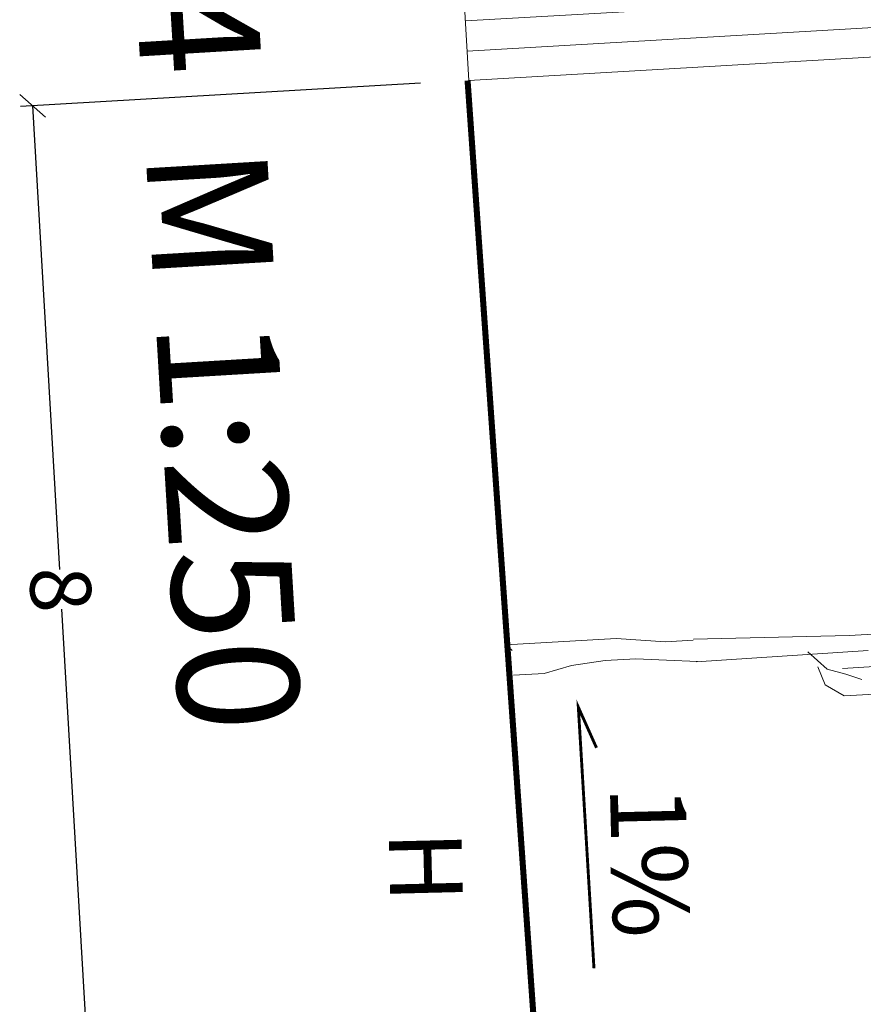
# Model space of a CAD drawing. Extents: x 546417 to 549212, y 6581402 to 6584938.
# Drawn here: x 547765 to 547772, y 6583258 to 6583266 of the extents above; entities that cross this region are included whole.
import ezdxf

# ---------------------------------------------------------------- set-up
doc = ezdxf.new("R2010")
doc.units = 0
doc.header["$MEASUREMENT"] = 0
doc.layers.get('0').update_dxf_attribs({"linetype": 'CONTINUOUS', "lineweight": 0})
doc.layers.get('Defpoints').update_dxf_attribs({"linetype": 'CONTINUOUS'})
for name, color, linetype, lineweight in [('AB_haljastus_madal', 63, 'CONTINUOUS', 0), ('AB_konniteed', 7, 'CONTINUOUS', 0), ('AB_liiklus', 7, 'CONTINUOUS', 0), ('AB_tänavalõige', 7, 'CONTINUOUS', 0)]:
    doc.layers.add(name, color=color, linetype=linetype, lineweight=lineweight)
doc.styles.add('1-2 AR-N 2.5mm', font='ARIALN.TTF', dxfattribs={"height": 5})
doc.styles.add('ARIAL', font='arial.ttf')
doc.styles.add('ROMAND', font='romand', dxfattribs={"height": 1.2})
doc.styles.add('ROMANS', font='ROMANS', dxfattribs={"height": 0.2})
doc.dimstyles.get("Standard").update_dxf_attribs({"dimtxt": 0.18, "dimasz": 0.18, "dimexe": 0.18, "dimexo": 0.0625, "dimgap": 0.09, "dimtad": 0, "dimtih": 1, "dimtoh": 1, "dimdec": 4, "dimzin": 0, "dimdsep": 46, "dimtxsty": 'Standard', "dimcen": 0.09, "dimadec": 0, "dimazin": 0, "dimtfac": 1, "dimtdec": 4, "dimtofl": 0, "dimtmove": 0, "dimatfit": 0, "dimfxl": 1, "dimtolj": 1, "dimtzin": 0, "dimarcsym": 0})

# ---------------------------------------------------------------- blocks, each defined once
blk = doc.blocks.new('puu_koks')
at = {"ltscale": 500}
for p, q in [((-5.524616085924208, 1.166514984797686), (-6.132830738089979, 1.166514984797686)), ((-5.220508945174515, 0.9636428649537265), (-5.524616085924208, 1.166514984797686)), ((-5.575300671160221, 0.8114890661090612), (-5.828723596408963, 0.9129251264967024)), ((-5.119139774702489, 0.6593346833251417), (-5.220508945174515, 0.9636428649537265)), ((-5.524616085924208, 0.71005300572142), (-6.436937880702317, 0.7100530052557588)), ((-5.271193529479206, 0.7100530061870813), (-5.575300671160221, 0.8114890661090612)), ((-4.967086018994451, 0.4057448245584965), (-5.271193529479206, 0.7100530061870813)), ((-1.064375549554825, 0.4057448259554803), (-0.6082146530970931, 0.507180885411799)), ((-0.6082146530970931, 0.507180885411799), (-0.1013691704720259, 0.5071808858774602)), ((-3.142442062497139, 0.4564625630155206), (-2.635596580803394, 0.4057448245584965)), ((-2.635596580803394, 0.4057448245584965), (-2.12875109910965, 0.3550265026278794)), ((-2.12875109910965, 0.3550265026278794), (-1.621905616484582, 0.3550265026278794)), ((-1.621905616484582, 0.3550265026278794), (-1.064375549554825, 0.4057448259554803)), ((-3.091757846064866, 0.1014360603876412), (-2.635596579872072, 0.1014360603876412)), ((-2.635596579872072, 0.1014360603876412), (-1.824643957428634, 4.656612873077393e-10)), ((-1.824643957428634, 4.656612873077393e-10), (0, 4.656612873077393e-10)), ((0, 4.656612873077393e-10), (-0.1013691714033484, 0.1014360603876412))]:
    blk.add_line(p, q, dxfattribs=at)
for p, q in [((-3.117870639078319, 0.4632319328375161), (-5.96576482988894, 0.4415166024118662)), ((-5.66522288415581, 0.1773295402526855), (-7.618815287947655, 0.1773295397870243)), ((-3.095599571242929, 0.08654979383572936), (-5.66522288415581, 0.1773295402526855))]:
    blk.add_line(p, q)
blk = doc.blocks.new('_OBLIQUE')
at = {"color": 0, "linetype": 'ByBlock'}
blk.add_line((-0.5, -0.5), (0.5, 0.5), dxfattribs=at)
blk = doc.blocks.new('*D116')
at = {"layer": 'AB_konniteed', "color": 0, "lineweight": -2, "ltscale": 10}
for p, q in [((547767.9673562231, 6583265.541965772), (547764.6683533806, 6583265.349813643)), ((547764.7681841839, 6583265.35562834), (547764.9910243505, 6583261.5297517)), ((547765.2330220791, 6583257.374964571), (547765.0101819125, 6583261.20084121)), ((547768.5036642672, 6583257.565464819), (547765.1331912756, 6583257.369149874))]:
    blk.add_line(p, q, dxfattribs=at)
at = {"layer": 'Defpoints', "color": 0, "ltscale": 10}
for p in [(547768.3666794368, 6583265.56522456), (547764.7681841839, 6583265.35562834), (547768.9029874809, 6583257.588723606)]:
    blk.add_point(p, dxfattribs=at)
at = {"layer": 'AB_konniteed', "color": 0, "lineweight": -2, "ltscale": 10, "xscale": 0.2, "yscale": 0.2, "zscale": 0.2}
for p, rotation in [((547764.7681841839, 6583265.35562834), 93.3334561321162), ((547765.2330220791, 6583257.374964571), 273.3334561321162)]:
    blk.add_blockref('_OBLIQUE', p, dxfattribs=dict(at, rotation=rotation))
at = {"layer": 'AB_konniteed', "color": 0, "lineweight": 0, "ltscale": 10, "insert": (547765.000603131, 6583261.365296455), "char_height": 0.5, "attachment_point": 5, "rotation": 273.3334561321162, "style": 'ARIAL'}
blk.add_mtext('\\A1;8', dxfattribs=at)

msp = doc.modelspace()

# ---------------------------------------------------------------- hatches: boundary and pattern name
at = {"layer": 'AB_tänavalõige'}
h = msp.add_hatch(dxfattribs=at)
h.set_pattern_fill('ANSI31', color=256, scale=2, angle=10.97514985400038, style=0)
h.set_pattern_definition([(183.3334560964344, (547812.7594309209, 6583260.6297093), (-0.0145367419764207, 0.2495770084216713), [])])
edge = h.paths.add_edge_path()
edge.add_line((547767.9053457847, 6583273.485725093), (547768.3666794358, 6583265.56522456))
edge.add_line((547768.3666794358, 6583265.56522456), (547775.3548356697, 6583265.972253336))
edge.add_line((547775.3548356697, 6583265.972253336), (547779.1154799352, 6583270.198073342))
edge.add_line((547779.1154799352, 6583270.198073342), (547778.8828920631, 6583274.191305477))

# ---------------------------------------------------------------- linework, layer by layer
at = {"layer": 'AB_haljastus_madal', "const_width": 0.04999999999999998}
msp.add_lwpolyline([(547768.3558268748, 6583265.564592448), (547768.9125539555, 6583257.65410824)], dxfattribs=at)
at = {"layer": 'AB_tänavalõige', "lineweight": 15}
msp.add_lwpolyline([(547767.9053457847, 6583273.485725093), (547768.3666794358, 6583265.56522456), (547775.3548356697, 6583265.972253336), (547779.1154799352, 6583270.198073342), (547778.8828920631, 6583274.191305477)], dxfattribs=at)
at = {"layer": 'AB_tänavalõige', "const_width": 0.02399999999999998}
msp.add_lwpolyline([(547769.3982178017, 6583258.238229865), (547769.2692850919, 6583260.393062188), (547769.4190525317, 6583260.058070762)], dxfattribs=at)

# ---------------------------------------------------------------- block references
at = {"layer": 'AB_tänavalõige', "xscale": 0.5000000001562761, "yscale": 0.5, "zscale": 0.5, "rotation": 183.3334561465282}
msp.add_blockref('puu_koks', (547768.670190265, 6583260.907656088), dxfattribs=at)

# ---------------------------------------------------------------- texts
at = {"layer": 'AB_liiklus', "style": '1-2 AR-N 2.5mm'}
msp.add_text('Lõige 4-4  M 1:250', height=1, rotation=273.4175657183785, dxfattribs=at).set_placement((547765.3194866265, 6583271.338940031))
at = {"layer": 'AB_tänavalõige'}
for s, height, style, p in [('1%', 0.6249999999999998, 'ROMAND', (547769.5292222396, 6583259.739711458)), ('H', 0.5999999999999998, 'ROMANS', (547767.7043509681, 6583259.367553014))]:
    msp.add_text(s, height=height, rotation=271.401881717225, dxfattribs=dict(at, style=style)).set_placement(p)

# ---------------------------------------------------------------- dimensions: what is measured, and where the dimension line sits
at = {"layer": 'AB_konniteed', "color": 5, "lineweight": 0}
dim = msp.add_linear_dim(base=(547764.7681841839, 6583265.35562834), p1=(547768.9029874806, 6583257.588723606), p2=(547768.3666794368, 6583265.56522456), angle=273.3334561321162, dimstyle='Standard', override={"dimtxt": 0.5, "dimasz": 0.2, "dimexe": 0.1, "dimexo": 0.4, "dimgap": 0, "dimdec": 0, "dimtxsty": 'ARIAL', "dimblk1": 'OBLIQUE', "dimblk2": 'OBLIQUE', "dimsah": 1}, dxfattribs=at)
dim.commit()
dim.dimension.update_dxf_attribs({"geometry": '*D116', "text_midpoint": (547765.0006031315, 6583261.365296455)})

doc.saveas('drawing.dxf')
